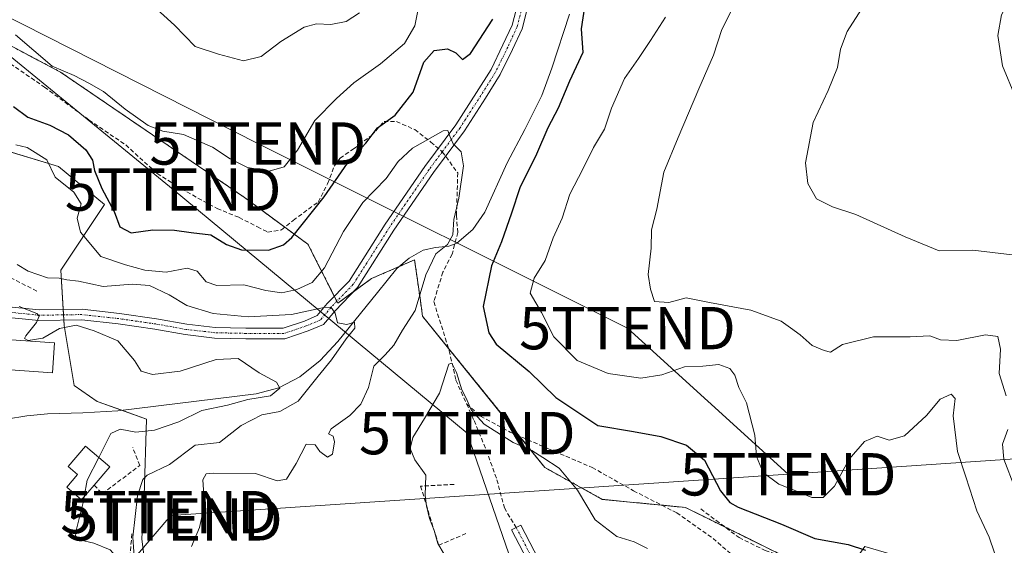
# Model space of a CAD drawing. Units: metres. Extents: x 573660 to 577140, y 4696435 to 4698786.
# Drawn here: x 576563 to 576796, y 4696994 to 4697118 of the extents above; entities that cross this region are included whole.
import ezdxf
from ezdxf.enums import TextEntityAlignment as Align

# ---------------------------------------------------------------- set-up
doc = ezdxf.new("R2010")
doc.units = ezdxf.units.M
doc.header["$MEASUREMENT"] = 0
for name, pattern in [('TRAZO_Y_PUNTO', [1, 0.5, -0.25, 0, -0.25]), ('TRAZOS', [0.75, 0.5, -0.25]), ('TRAZOSX2', [1.5, 1, -0.5])]:
    doc.linetypes.add(name, pattern=pattern)
doc.layers.get('0').update_dxf_attribs({"lineweight": 5})
for name, color, linetype, lineweight in [('Arbolado forestal', 92, 'TRAZOS', 0), ('Arbolado forestal CxS', 92, 'Continuous', 0), ('Camino', 19, 'Continuous', 0), ('Camino Cxs', 19, 'Continuous', 0), ('Camino eje', 39, 'TRAZO_Y_PUNTO', 13), ('Corriente artificial lineal', 5, 'TRAZOSX2', 13), ('Corriente natural lineal', 142, 'Continuous', 13), ('Curva de nivel maestra', 36, 'Continuous', 30), ('Curva de nivel normal', 36, 'Continuous', 0), ('Edificación', 1, 'Continuous', 13), ('Edificación Cxs', 1, 'Continuous', 13), ('Matorral', 135, 'Continuous', 0), ('Matorral CxS', 135, 'Continuous', 0), ('Núcleo urbano', 19, 'Continuous', 0), ('Núcleo urbano CxS', 19, 'Continuous', 0), ('Obra de contención lineal', 1, 'TRAZOSX2', 13), ('Pista no pavimentada', 254, 'Continuous', 13), ('Pista no pavimentada Cxs', 254, 'Continuous', 0), ('Pista pavimentada eje', 135, 'TRAZO_Y_PUNTO', 0), ('Senda', 19, 'TRAZOSX2', 0), ('Tendido', 6, 'Continuous', 0), ('Torre de tendido puntual', 7, 'Continuous', 0)]:
    doc.layers.add(name, color=color, linetype=linetype, lineweight=lineweight)

# ---------------------------------------------------------------- blocks, each defined once
blk = doc.blocks.new('5TTEND')
blk.add_text('5TTEND', height=10).set_placement((0, 0), align=Align.MIDDLE_CENTER)

msp = doc.modelspace()

# ---------------------------------------------------------------- linework, layer by layer
at = {"layer": 'Arbolado forestal', "color": 92, "linetype": 'TRAZOS', "lineweight": 0}
msp.add_polyline3d([(576756.31, 4696985.04, 348.54), (576745.22, 4696990.52, 348.36), (576729.47, 4696998.32, 347.92), (576720.2, 4697002.9, 347.51), (576714.53, 4697003.46, 346.87), (576700.52, 4697004.83, 345.83), (576686.94, 4697012.34, 344.24), (576680.98, 4697019.71, 345.28), (576664.17, 4697040.5, 345.32), (576658.04, 4697048.07, 345.1), (576657.44, 4697052.33, 344.38), (576656.16, 4697061.41, 342.78), (576652.51, 4697059.82, 341.8), (576645.99, 4697056.98, 340.46), (576641.67, 4697053.83, 340.41), (576638.01, 4697051.17, 340.17), (576637.78, 4697051.62, 340.21), (576637.18, 4697052.8, 340.33), (576630.94, 4697065.09, 348.55), (576625.48, 4697069.11, 350.57), (576615.95, 4697076.14, 352.28), (576572.43, 4697105.76, 354.78), (576551.84, 4697116.66, 353.66)], dxfattribs=at)
at = {"layer": 'Arbolado forestal CxS', "color": 92, "linetype": 'Continuous', "lineweight": 0}
msp.add_polyline3d([(576815.66, 4696961.67, 348.15), (576785.53, 4696983.19, 350.59), (576782.19, 4696987.98, 350.07), (576762.58, 4696993.72, 350.03), (576756.31, 4696985.04, 348.54), (576720.2, 4697002.9, 347.51), (576700.52, 4697004.83, 345.83), (576686.94, 4697012.34, 344.24), (576658.04, 4697048.07, 345.1), (576657.44, 4697052.33, 344.38), (576656.16, 4697061.41, 342.78), (576645.99, 4697056.98, 340.46), (576638.01, 4697051.17, 340.17), (576630.94, 4697065.09, 348.55), (576615.95, 4697076.14, 352.28), (576572.43, 4697105.76, 354.78), (576541.95, 4697121.9, 352.84)], dxfattribs=at)
at = {"layer": 'Camino', "color": 19, "linetype": 'Continuous', "lineweight": 0}
msp.add_polyline3d([(576681.62, 4696925.74, 335.02), (576683.08, 4696928.25, 335.21), (576683.74, 4696930.91, 335.39), (576684.25, 4696937.31, 335.82), (576684.77, 4696943.71, 336.47), (576685.52, 4696951.28, 337.58), (576686.37, 4696958.81, 337.99), (576686.98, 4696965.98, 338.91), (576687.39, 4696973.15, 339.94), (576687.35, 4696977.87, 340.56), (576686.55, 4696982.55, 341.14), (576685.41, 4696985.44, 341.47), (576679.07, 4696997.6, 342.49), (576681.26, 4696998.74, 342.44), (576684.43, 4696992.66, 341.92), (576687.66, 4696986.47, 341.41), (576688.94, 4696983.22, 341.21), (576689.82, 4696978.09, 340.58), (576689.86, 4696973.09, 339.89), (576689.44, 4696965.8, 338.89), (576688.83, 4696958.57, 338.06), (576688.68, 4696957.3, 337.9)], dxfattribs=at)
at = {"layer": 'Camino Cxs', "color": 19, "linetype": 'Continuous', "lineweight": 0}
msp.add_polyline3d([(576685.41, 4696985.44, 341.47), (576679.07, 4696997.6, 342.49), (576681.26, 4696998.74, 342.44), (576684.43, 4696992.66, 341.92)], dxfattribs=at)
at = {"layer": 'Camino eje', "color": 39, "linetype": 'TRAZO_Y_PUNTO', "lineweight": 13}
msp.add_polyline3d([(576680.17, 4696998.17, 342.46), (576686.54, 4696985.96, 341.36), (576687.75, 4696982.89, 341.17), (576688.59, 4696977.98, 340.57), (576688.63, 4696973.12, 339.92), (576688.21, 4696965.89, 338.9), (576687.91, 4696962.31, 338.44), (576687.6, 4696958.69, 338.02), (576687.53, 4696958.06, 337.95), (576687.1, 4696954.29, 337.48), (576687.05, 4696953.63, 337.4)], dxfattribs=at)
at = {"layer": 'Corriente artificial lineal', "color": 5, "linetype": 'TRAZOSX2', "lineweight": 13}
msp.add_polyline3d([(576723.77, 4697002.57, 347.92), (576732.85, 4696995.79, 347.77), (576739, 4696992.77, 348.05), (576745.53, 4696990.41, 348.4), (576758.39, 4696984.58, 348.49), (576772.09, 4696979.14, 347.89), (576777.99, 4696976.26, 347.6), (576783.73, 4696973.06, 347.48), (576796.41, 4696965.32, 347.45), (576803.97, 4696960.97, 347.43), (576811.77, 4696957.13, 346.89), (576836.2, 4696947.12, 345.72)], dxfattribs=at)
at = {"layer": 'Corriente natural lineal', "color": 142, "linetype": 'Continuous', "lineweight": 13}
msp.add_polyline3d([(576692.75, 4697119.43, 349.12), (576688.62, 4697106.68, 348.08), (576686.21, 4697100.25, 347.7), (576682.2, 4697092.21, 347.27), (576678.02, 4697084.32, 347.06), (576672.77, 4697072.67, 346.61), (576669.93, 4697068.59, 346.26), (576666.12, 4697065.37, 345.35), (576664.22, 4697064.63, 344.99), (576661.1, 4697064.32, 344.27), (576658.18, 4697063.65, 343.21), (576654.87, 4697061.83, 342.31), (576651.97, 4697059.36, 341.65), (576647.38, 4697053.72, 340.63), (576638.02, 4697042.08, 339), (576633.87, 4697037.63, 337.39), (576629.06, 4697033.76, 336.77), (576624.1, 4697031.14, 335.54), (576618.69, 4697029.79, 334.98), (576586.05, 4697025.76, 333.41), (576577.74, 4697025.29, 332.92), (576569.41, 4697025.05, 332.34), (576564.52, 4697024.59, 332), (576559.68, 4697023.77, 331.18)], dxfattribs=at)
at = {"layer": 'Curva de nivel maestra', "color": 36, "linetype": 'Continuous', "lineweight": 30}
for points in [[(576696.73, 4697123.82, 350), (576695.55, 4697115.95, 350), (576695.95, 4697110.38, 350), (576692.74, 4697103.62, 350), (576690.12, 4697097.22, 350), (576687.61, 4697092.58, 350), (576684.99, 4697086.4, 350), (576681, 4697078.43, 350), (576679.07, 4697072.4, 350), (576676.66, 4697065.66, 350), (576674.29, 4697059.95, 350), (576672.32, 4697050.36, 350), (576673.67, 4697044.14, 350), (576675.44, 4697041.47, 350), (576683.24, 4697035.01, 350), (576689.55, 4697028.85, 350), (576699.47, 4697022.26, 350), (576707.89, 4697020.83, 350), (576714.36, 4697019.68, 350), (576720.41, 4697017.6, 350), (576724.7, 4697014.08, 350), (576728.46, 4697006.84, 350), (576730.64, 4697004.05, 350), (576732.62, 4697003, 350), (576742.88, 4696998.95, 350), (576750.77, 4696995.6, 350), (576758.6, 4696994.2, 350), (576762.73, 4696992.84, 350)], [(576561.32, 4697097.64, 350), (576564.77, 4697095.07, 350), (576569.93, 4697093.25, 350), (576574.39, 4697090.97, 350), (576578.44, 4697087.36, 350), (576580, 4697084.94, 350), (576580.49, 4697082.53, 350), (576582.26, 4697078.28, 350), (576585.13, 4697072.82, 350), (576586.49, 4697069.18, 350), (576589.16, 4697067.82, 350), (576594.25, 4697068.46, 350), (576599.42, 4697068.4, 350), (576603.34, 4697067.84, 350), (576608, 4697067.28, 350), (576611.72, 4697065.02, 350), (576615.21, 4697063.8, 350), (576621.59, 4697063.67, 350), (576625.16, 4697064.94, 350), (576627.14, 4697066.68, 350), (576634.79, 4697076.27, 350), (576640.28, 4697084.23, 350), (576644.61, 4697088.94, 350), (576647.4, 4697092.62, 350), (576651.53, 4697095.54, 350), (576655.8, 4697101.02, 350), (576658.3, 4697108.08, 350), (576660.74, 4697110.88, 350), (576663.89, 4697111.22, 350), (576665.87, 4697110.32, 350), (576667.44, 4697108.7, 350), (576669.33, 4697110.13, 350), (576674.64, 4697118.22, 350)]]:
    msp.add_polyline3d(points, dxfattribs=at)
at = {"layer": 'Curva de nivel normal', "color": 36, "linetype": 'Continuous', "lineweight": 0}
for points in [[(576798.13, 4697099.8, 370), (576795.08, 4697107.26, 370), (576793.96, 4697114.36, 370), (576794.87, 4697119.28, 370), (576797.87, 4697124.89, 370)], [(576561.86, 4697114.54, 355), (576566.14, 4697110.83, 355), (576570.47, 4697107.18, 355), (576575.71, 4697104.98, 355), (576579.2, 4697103.11, 355), (576582.63, 4697101.18, 355), (576587.74, 4697097.03, 355), (576593.22, 4697093.14, 355), (576596.64, 4697091.78, 355), (576601.55, 4697091.02, 355), (576608.35, 4697088.04, 355), (576612.54, 4697085.24, 355), (576616.67, 4697083.2, 355), (576621.78, 4697082.32, 355), (576625.31, 4697083.38, 355), (576628.44, 4697087.34, 355), (576632.59, 4697094.35, 355), (576637.73, 4697099.51, 355), (576641.81, 4697103.2, 355), (576648.12, 4697107.72, 355), (576653.8, 4697112.49, 355), (576656.2, 4697116.69, 355), (576657.55, 4697123.45, 355)], [(576732.12, 4697122.51, 360), (576728.75, 4697115.85, 360), (576726.82, 4697109.76, 360), (576723.36, 4697101.78, 360), (576718.46, 4697090.28, 360), (576715.08, 4697082.15, 360), (576713.38, 4697073.34, 360), (576712.16, 4697068.5, 360), (576712.06, 4697064.2, 360), (576711.37, 4697057.92, 360), (576711.89, 4697054.48, 360), (576712.82, 4697051.54, 360), (576716.24, 4697051.34, 360), (576720.31, 4697052.4, 360), (576725.82, 4697051.34, 360), (576735.58, 4697049.5, 360), (576742.75, 4697046.92, 360), (576744.97, 4697045.34, 360), (576747.31, 4697043.68, 360), (576750.15, 4697041.18, 360), (576752.97, 4697040, 360), (576754.44, 4697039.56, 360), (576757.25, 4697041.44, 360), (576764.58, 4697043.2, 360), (576773.24, 4697043.25, 360), (576777.91, 4697043.42, 360), (576780.41, 4697042.49, 360), (576784.27, 4697042.39, 360), (576791.08, 4697043.67, 360), (576794.03, 4697043.29, 360), (576794.63, 4697040.3, 360), (576794.32, 4697034.57, 360), (576796, 4697029.28, 360)], [(576594.39, 4697121.44, 360), (576599.37, 4697116.83, 360), (576604.3, 4697111.8, 360), (576609.84, 4697110.01, 360), (576615.73, 4697108.43, 360), (576619.86, 4697109.43, 360), (576624.56, 4697112.95, 360), (576630.02, 4697116.34, 360), (576632.93, 4697117.15, 360), (576636.32, 4697116.97, 360), (576640.01, 4697117.69, 360), (576643.11, 4697119.73, 360)], [(576797.34, 4697062.61, 365), (576788.08, 4697063.68, 365), (576780.12, 4697063.5, 365), (576772.11, 4697066.82, 365), (576760.4, 4697072.11, 365), (576754.9, 4697073.93, 365), (576751.15, 4697075.85, 365), (576749.06, 4697079.45, 365), (576748.53, 4697084.32, 365), (576750.31, 4697093.82, 365), (576753.89, 4697101.39, 365), (576756.13, 4697106.8, 365), (576756.78, 4697111.16, 365), (576758.39, 4697115.34, 365), (576761.75, 4697120.62, 365)], [(576715.42, 4697118.74, 355), (576711.88, 4697113.23, 355), (576709.04, 4697108.95, 355), (576705.72, 4697104.22, 355), (576702.7, 4697097.23, 355), (576701.07, 4697092.24, 355), (576698.45, 4697087.96, 355), (576695.9, 4697082.82, 355), (576692.81, 4697076.95, 355), (576691.06, 4697071.28, 355), (576688.89, 4697066.62, 355), (576687.04, 4697061.28, 355), (576684.42, 4697057.07, 355), (576683.48, 4697053.54, 355), (576686.18, 4697048.95, 355), (576689.03, 4697043.23, 355), (576694.61, 4697037.64, 355), (576701.86, 4697034.56, 355), (576709.63, 4697033.48, 355), (576714.62, 4697034.22, 355), (576719.92, 4697036.15, 355), (576724.25, 4697036.26, 355), (576728.03, 4697036.65, 355), (576730.66, 4697035.72, 355), (576731.87, 4697034.19, 355), (576732.76, 4697031.23, 355), (576734.6, 4697027.62, 355), (576736.57, 4697019.96, 355), (576736.93, 4697014.96, 355), (576738.56, 4697011.15, 355), (576742.23, 4697008.39, 355), (576746.25, 4697006.81, 355), (576750, 4697005.23, 355), (576752.73, 4697005.28, 355), (576755.38, 4697007.96, 355), (576758.89, 4697014.29, 355), (576762.48, 4697018.5, 355), (576765.48, 4697019.72, 355), (576768.31, 4697018.82, 355), (576771.93, 4697019.87, 355), (576777.11, 4697024.64, 355), (576780.33, 4697028.51, 355), (576782.95, 4697029.68, 355), (576783.92, 4697028.64, 355), (576783.47, 4697024.52, 355), (576784.43, 4697016.11, 355), (576786.42, 4697010.14, 355), (576789.06, 4697002.11, 355), (576791.92, 4696995.88, 355), (576793.21, 4696992.22, 355)], [(576603.45, 4696993.68, 345), (576605.34, 4696998.21, 345), (576606.48, 4697003.46, 345), (576606.13, 4697009.4, 345), (576606.88, 4697010.86, 345), (576608.61, 4697011.05, 345), (576618.56, 4697010.91, 345), (576623.66, 4697009.18, 345), (576625.86, 4697009.58, 345), (576628.17, 4697013.33, 345), (576630.51, 4697017.89, 345), (576632.66, 4697017.69, 345), (576633.74, 4697016.11, 345), (576635.55, 4697014.83, 345), (576636.74, 4697015.54, 345), (576637.22, 4697018.43, 345), (576636.88, 4697019.73, 345), (576635.78, 4697020.3, 345), (576636.4, 4697021.51, 345), (576640.84, 4697024.63, 345), (576643.47, 4697027.29, 345), (576645.26, 4697031.28, 345), (576646.52, 4697036.28, 345), (576649.17, 4697038.95, 345), (576651.22, 4697041.28, 345), (576653.33, 4697044.78, 345), (576656.26, 4697049.46, 345), (576658.79, 4697057.84, 345), (576661.15, 4697062.8, 345), (576663.89, 4697065, 345), (576665.15, 4697067.3, 345), (576665.41, 4697070.95, 345), (576666.57, 4697075.95, 345), (576667.7, 4697083.62, 345), (576667.16, 4697086.95, 345), (576665.26, 4697088.84, 345), (576664.45, 4697090.61, 345), (576664.04, 4697091.94, 345), (576662.91, 4697091.85, 345), (576655.67, 4697087.75, 345), (576652.23, 4697084.62, 345), (576649.45, 4697080.6, 345), (576643.94, 4697074.94, 345), (576639.37, 4697068.13, 345), (576634.82, 4697059.52, 345), (576631.93, 4697056.06, 345), (576628.34, 4697054.38, 345), (576624.74, 4697053.64, 345), (576620.96, 4697054.16, 345), (576615.76, 4697055.47, 345), (576609.45, 4697055.31, 345), (576606.87, 4697056.22, 345), (576604.73, 4697058.76, 345), (576602.4, 4697059.42, 345), (576597.44, 4697058.46, 345), (576592.36, 4697058.95, 345), (576587.84, 4697060.21, 345), (576582.01, 4697062.18, 345), (576577.16, 4697067.93, 345), (576576.38, 4697071.28, 345), (576577.36, 4697074.64, 345), (576575.62, 4697077.37, 345), (576571.19, 4697080.94, 345), (576569.24, 4697085.03, 345), (576564.6, 4697087.94, 345), (576561.92, 4697088.56, 345)], [(576590.05, 4696988.99, 340), (576589.55, 4696995.88, 340), (576590.65, 4697005.65, 340), (576591.93, 4697009.52, 340), (576592.98, 4697010.56, 340), (576598.26, 4697013.04, 340), (576604.26, 4697017.59, 340), (576610.08, 4697018.22, 340), (576615.19, 4697022.28, 340), (576620.08, 4697024.78, 340), (576624.3, 4697025.61, 340), (576628.67, 4697028.03, 340), (576633.37, 4697033.96, 340), (576636.53, 4697037.75, 340), (576639.96, 4697042.72, 340), (576642.05, 4697045.23, 340), (576641.96, 4697046.68, 340), (576640.12, 4697046.14, 340), (576637.94, 4697046.56, 340), (576637.41, 4697048.84, 340), (576636.42, 4697050.12, 340), (576635.11, 4697050.23, 340), (576627.04, 4697048.52, 340), (576616.78, 4697047.92, 340), (576608.52, 4697048.76, 340), (576602.32, 4697050.62, 340), (576598.12, 4697053.14, 340), (576593.49, 4697055.35, 340), (576589.39, 4697055.67, 340), (576582.56, 4697055.07, 340), (576576.73, 4697056.33, 340), (576573.97, 4697056.71, 340), (576572.15, 4697057.04, 340), (576569.41, 4697057.15, 340), (576564.82, 4697058.69, 340), (576562.25, 4697060.33, 340)], [(576581.49, 4697014.73, 335), (576584.35, 4697020.42, 335), (576586.59, 4697021.37, 335), (576590.26, 4697020.73, 335), (576594.66, 4697021.14, 335), (576600.43, 4697023.16, 335), (576605.89, 4697025.81, 335), (576611.95, 4697027.11, 335), (576616.74, 4697028.38, 335), (576622.11, 4697029.29, 335), (576624.28, 4697031.1, 335), (576623.53, 4697032.53, 335), (576619.44, 4697034.71, 335), (576614.49, 4697038.1, 335), (576609.26, 4697037.88, 335), (576600.78, 4697035.07, 335), (576594.2, 4697034.3, 335), (576591.54, 4697035.14, 335), (576589.99, 4697037.64, 335), (576586, 4697042.3, 335), (576580.39, 4697044.66, 335), (576576.2, 4697045.98, 335), (576572.26, 4697045.21, 335), (576568.26, 4697042.9, 335), (576564.8, 4697042.35, 335), (576563.99, 4697042.86, 335), (576564.25, 4697043.49, 335), (576566.8, 4697046.58, 335), (576567.44, 4697048.12, 335), (576566.88, 4697048.72, 335), (576562.67, 4697050.36, 335)], [(576711.16, 4696993.2, 345), (576708.02, 4696994.83, 345), (576703.96, 4696996.06, 345), (576698.86, 4697000, 345), (576694.65, 4697006.99, 345), (576690.31, 4697012.21, 345), (576686.48, 4697014.72, 345), (576683.89, 4697016.33, 345), (576679.46, 4697018.27, 345), (576672.62, 4697022.57, 345), (576669.51, 4697026.01, 345), (576668.34, 4697028.72, 345), (576667.3, 4697030.68, 345), (576666.09, 4697034.82, 345), (576664.92, 4697037.01, 345), (576664.28, 4697036.74, 345), (576662.02, 4697029.9, 345), (576658.46, 4697023.93, 345), (576655.76, 4697019.45, 345), (576655.13, 4697016.85, 345), (576656.18, 4697014.17, 345), (576658.82, 4697010.51, 345), (576658.61, 4697005.75, 345), (576658.95, 4697003.33, 345), (576659.64, 4697000.34, 345), (576660.8, 4696997.5, 345), (576661.68, 4696994.38, 345), (576663.17, 4696991.88, 345)], [(576796.36, 4697021.31, 360), (576795.13, 4697017.85, 360), (576795.39, 4697014.32, 360), (576798, 4697007.53, 360)], [(576578.07, 4697005.46, 335), (576578.79, 4697009.37, 335), (576581.49, 4697014.73, 335)], [(576594.73, 4696977.8, 335), (576593.7, 4696978.4, 335), (576591.65, 4696981.02, 335), (576587.91, 4696983.96, 335), (576586.39, 4696987.16, 335), (576586.12, 4696990.77, 335), (576584.22, 4696992.94, 335), (576580.37, 4696994.46, 335), (576576.99, 4696995.3, 335), (576576.04, 4696996.25, 335), (576576.13, 4696997.48, 335), (576577.82, 4697004.1, 335), (576578.07, 4697005.46, 335)]]:
    msp.add_polyline3d(points, dxfattribs=at)
at = {"layer": 'Edificación', "color": 1, "linetype": 'Continuous', "lineweight": 13}
for points in [[(576571.07, 4697041.81, 336.85), (576570.57, 4697034.72, 336.28), (576549.63, 4697036.19, 337.84), (576550.12, 4697043.28, 339.38), (576550.53, 4697043.25, 339.38), (576571.07, 4697041.81, 336.85)], [(576580.39, 4697008.18, 339.03), (576577.46, 4697004.74, 334.98), (576573.96, 4697007.74, 336.21), (576576.47, 4697010.71, 338.47), (576574.28, 4697012.6, 336.18), (576578.39, 4697017.37, 339.7), (576584.09, 4697012.51, 339.29), (576580.39, 4697008.18, 339.03)]]:
    msp.add_polyline3d(points, dxfattribs=at)
at = {"layer": 'Edificación Cxs', "color": 1, "linetype": 'Continuous', "lineweight": 13}
for points in [[(576571.07, 4697041.81, 336.85), (576570.57, 4697034.72, 336.28), (576549.63, 4697036.19, 337.84), (576550.12, 4697043.28, 339.38), (576550.53, 4697043.25, 339.38), (576571.07, 4697041.81, 336.85)], [(576580.39, 4697008.18, 339.03), (576577.46, 4697004.74, 334.98), (576573.96, 4697007.74, 336.21), (576576.47, 4697010.71, 338.47), (576574.28, 4697012.6, 336.18), (576578.39, 4697017.37, 339.7), (576584.09, 4697012.51, 339.29), (576580.39, 4697008.18, 339.03)]]:
    msp.add_polyline3d(points, close=True, dxfattribs=at)
at = {"layer": 'Matorral', "color": 135, "linetype": 'Continuous', "lineweight": 0}
for points in [[(576756.31, 4696985.04, 348.54), (576745.22, 4696990.52, 348.36), (576729.47, 4696998.32, 347.92), (576720.2, 4697002.9, 347.51), (576714.53, 4697003.46, 346.87), (576700.52, 4697004.83, 345.83), (576686.94, 4697012.34, 344.24), (576680.98, 4697019.71, 345.28), (576664.17, 4697040.5, 345.32), (576658.04, 4697048.07, 345.1), (576657.44, 4697052.33, 344.38), (576656.16, 4697061.41, 342.78), (576652.51, 4697059.82, 341.8), (576645.99, 4697056.98, 340.46), (576641.67, 4697053.83, 340.41), (576638.01, 4697051.17, 340.17), (576637.78, 4697051.62, 340.21), (576637.18, 4697052.8, 340.33), (576630.94, 4697065.09, 348.55), (576625.48, 4697069.11, 350.57), (576615.95, 4697076.14, 352.28), (576572.43, 4697105.76, 354.78), (576551.84, 4697116.66, 353.66)], [(576561.09, 4697086.75, 344.51), (576571.98, 4697083.48, 345.48), (576582.85, 4697074.44, 348.79), (576572.52, 4697058.96, 341.05), (576573.08, 4697049.66, 335.85), (576573.16, 4697048.41, 335.27), (576573.23, 4697047.16, 334.98), (576573.31, 4697045.95, 334.7), (576573.31, 4697045.88, 334.68), (576575.72, 4697031.76, 333.05), (576581.15, 4697027.96, 332.83), (576581.35, 4697027.89, 332.83), (576586.94, 4697025.87, 333.39), (576592.78, 4697023.77, 333.59), (576592.25, 4697005.64, 340.66), (576591.71, 4696995.51, 341.87), (576592.78, 4696986.44, 340.59), (576614.11, 4696967.78, 341.77), (576624.77, 4696956.58, 340.05), (576642.37, 4696947.52, 341.01), (576654.63, 4696941.12, 339.83), (576668.49, 4696935.79, 338.99), (576677.03, 4696931.52, 337.66), (576679.53, 4696934.03, 337.03)]]:
    msp.add_polyline3d(points, dxfattribs=at)
at = {"layer": 'Matorral CxS', "color": 135, "linetype": 'Continuous', "lineweight": 0}
for points in [[(576541.95, 4697121.9, 352.84), (576572.43, 4697105.76, 354.78), (576615.95, 4697076.14, 352.28), (576630.94, 4697065.09, 348.55), (576638.01, 4697051.17, 340.17), (576645.99, 4697056.98, 340.46), (576656.16, 4697061.41, 342.78), (576657.44, 4697052.33, 344.38), (576658.04, 4697048.07, 345.1), (576686.94, 4697012.34, 344.24), (576700.52, 4697004.83, 345.83), (576720.2, 4697002.9, 347.51), (576756.31, 4696985.04, 348.54)], [(576592.78, 4696986.44, 340.59), (576591.72, 4696995.51, 341.87), (576592.25, 4697005.64, 340.66), (576592.78, 4697023.77, 333.59), (576581.35, 4697027.89, 332.83), (576581.15, 4697027.96, 332.83), (576575.72, 4697031.76, 333.05), (576573.31, 4697045.88, 334.68), (576573.31, 4697045.95, 334.7), (576572.52, 4697058.96, 341.05), (576582.86, 4697074.44, 348.79), (576571.98, 4697083.48, 345.48), (576555.99, 4697088.28, 344.81)]]:
    msp.add_polyline3d(points, dxfattribs=at)
at = {"layer": 'Núcleo urbano', "color": 19, "linetype": 'Continuous', "lineweight": 0}
msp.add_polyline3d([(576561.09, 4697086.75, 344.51), (576571.98, 4697083.48, 345.48), (576582.85, 4697074.44, 348.79), (576572.52, 4697058.96, 341.05), (576573.08, 4697049.66, 335.85), (576573.16, 4697048.41, 335.27), (576573.23, 4697047.16, 334.98), (576573.31, 4697045.95, 334.7), (576573.31, 4697045.88, 334.68), (576575.72, 4697031.76, 333.05), (576581.15, 4697027.96, 332.83), (576581.35, 4697027.89, 332.83), (576586.94, 4697025.87, 333.39), (576592.78, 4697023.77, 333.59), (576592.25, 4697005.64, 340.66), (576591.71, 4696995.51, 341.87), (576592.78, 4696986.44, 340.59), (576614.11, 4696967.78, 341.77), (576624.77, 4696956.58, 340.05), (576642.37, 4696947.52, 341.01), (576654.63, 4696941.12, 339.83), (576668.49, 4696935.79, 338.99), (576677.03, 4696931.52, 337.66), (576679.53, 4696934.03, 337.03)], dxfattribs=at)
at = {"layer": 'Núcleo urbano CxS', "color": 19, "linetype": 'Continuous', "lineweight": 0}
msp.add_polyline3d([(576555.99, 4697088.28, 344.81), (576571.98, 4697083.48, 345.48), (576582.86, 4697074.44, 348.79), (576572.52, 4697058.96, 341.05), (576573.31, 4697045.95, 334.7), (576573.31, 4697045.88, 334.68), (576575.72, 4697031.76, 333.05), (576581.15, 4697027.96, 332.83), (576581.35, 4697027.89, 332.83), (576592.78, 4697023.77, 333.59), (576592.25, 4697005.64, 340.66), (576591.72, 4696995.51, 341.87), (576592.78, 4696986.44, 340.59)], dxfattribs=at)
at = {"layer": 'Obra de contención lineal', "color": 1, "linetype": 'TRAZOSX2', "lineweight": 13}
for points in [[(576549.57, 4697063.12, 337.88), (576558.01, 4697058.65, 338.36), (576567.23, 4697053.78, 338.13)], [(576580.39, 4697008.18, 339.03), (576582.37, 4697006.17, 338.01), (576591.19, 4697012.83, 340.17), (576589.53, 4697017.05, 338.51)], [(576665.5, 4697008.35, 343.48), (576657.56, 4697007.96, 346.98), (576661.85, 4696994.01, 346.37), (576668.64, 4696996.89, 344.21)], [(576589.34, 4696996.69, 342.15), (576588.76, 4696989.97, 341.97), (576588.89, 4696986.71, 341.08), (576592.09, 4696982.17, 340.1), (576604.64, 4696972.19, 340.19), (576605.46, 4696971.23, 339.95), (576608.08, 4696968.15, 340.5), (576608.85, 4696965.09, 339.93), (576606.48, 4696961.94, 338.13), (576609.37, 4696959.96, 340.9)]]:
    msp.add_polyline3d(points, dxfattribs=at)
at = {"layer": 'Pista no pavimentada', "color": 254, "linetype": 'Continuous', "lineweight": 13}
for points in [[(576558.7, 4697050.46, 334.47), (576567.42, 4697049.57, 335.32), (576577.58, 4697049.73, 336.07), (576586.41, 4697048.76, 336.39), (576595.19, 4697047.49, 337.19), (576602.31, 4697046.22, 337.98), (576609.04, 4697045.44, 338.4), (576616.27, 4697045.28, 339.01), (576625.1, 4697045.28, 339.25), (576630.1, 4697046.94, 339.16), (576633.11, 4697048.24, 339.51), (576635.49, 4697051.06, 340.3), (576640.67, 4697056.4, 340.64), (576649.19, 4697069.8, 341.74), (576658.58, 4697083.49, 343.7), (576665.87, 4697093.32, 345.24), (576670.77, 4697100.9, 346.52), (576674.22, 4697106.39, 347.35), (576677.04, 4697112.19, 347.92), (576679.21, 4697116.84, 348.8), (576680.12, 4697120.49, 349.39)], [(576682.57, 4697119.97, 349.27), (576681.58, 4697116, 348.82), (576679.3, 4697111.12, 348.09), (576676.41, 4697105.18, 347.33), (576672.88, 4697099.56, 346.46), (576667.93, 4697091.89, 345.36), (576660.62, 4697082.04, 343.82), (576651.27, 4697068.42, 341.72), (576642.64, 4697054.84, 340.43), (576637.35, 4697049.38, 339.97), (576634.64, 4697046.17, 339.07), (576630.99, 4697044.61, 338.34), (576625.51, 4697042.78, 338.54), (576616.24, 4697042.78, 337.97), (576608.87, 4697042.94, 337.69), (576601.95, 4697043.74, 337.51), (576594.79, 4697045.02, 336.93), (576586.1, 4697046.28, 335.68), (576577.47, 4697047.22, 335.09), (576567.31, 4697047.06, 334.95), (576558.6, 4697047.96, 334.43)]]:
    msp.add_polyline3d(points, dxfattribs=at)
at = {"layer": 'Pista no pavimentada Cxs', "color": 254, "linetype": 'Continuous', "lineweight": 0}
for points in [[(576558.7, 4697050.46, 334.47), (576567.42, 4697049.57, 335.32), (576577.58, 4697049.73, 336.07), (576586.41, 4697048.76, 336.39), (576595.19, 4697047.49, 337.19), (576602.31, 4697046.22, 337.98), (576609.04, 4697045.44, 338.4), (576616.27, 4697045.28, 339.01), (576625.1, 4697045.28, 339.25), (576630.1, 4697046.94, 339.16), (576633.11, 4697048.24, 339.51), (576635.49, 4697051.06, 340.3), (576640.67, 4697056.4, 340.64), (576649.19, 4697069.8, 341.74), (576658.58, 4697083.49, 343.7), (576665.87, 4697093.32, 345.24), (576670.77, 4697100.9, 346.52), (576674.22, 4697106.39, 347.35), (576677.04, 4697112.19, 347.92), (576679.21, 4697116.84, 348.8), (576680.12, 4697120.49, 349.39)], [(576682.57, 4697119.97, 349.27), (576681.58, 4697116, 348.82), (576679.3, 4697111.12, 348.09), (576676.41, 4697105.18, 347.33), (576672.88, 4697099.56, 346.46), (576667.93, 4697091.89, 345.36), (576660.62, 4697082.04, 343.82), (576651.27, 4697068.42, 341.72), (576642.64, 4697054.84, 340.43), (576637.35, 4697049.38, 339.97), (576634.64, 4697046.17, 339.07), (576630.99, 4697044.61, 338.34), (576625.51, 4697042.78, 338.54), (576616.24, 4697042.78, 337.97), (576608.87, 4697042.94, 337.69), (576601.95, 4697043.74, 337.51), (576594.79, 4697045.02, 336.93), (576586.1, 4697046.28, 335.68), (576577.47, 4697047.22, 335.09), (576567.31, 4697047.06, 334.95), (576558.6, 4697047.96, 334.43)]]:
    msp.add_polyline3d(points, dxfattribs=at)
at = {"layer": 'Pista pavimentada eje', "color": 135, "linetype": 'TRAZO_Y_PUNTO', "lineweight": 0}
for points in [[(576681.35, 4697120.23, 349.29), (576680.39, 4697116.42, 348.8), (576678.17, 4697111.66, 348.01), (576675.31, 4697105.78, 347.32), (576671.82, 4697100.23, 346.4), (576666.9, 4697092.61, 345.25), (576662.69, 4697086.94, 344.44)], [(576662.69, 4697086.94, 344.44), (576659.6, 4697082.76, 343.77), (576650.23, 4697069.11, 341.7), (576641.66, 4697055.62, 340.45), (576636.42, 4697050.22, 340.05), (576633.88, 4697047.2, 339.28), (576630.55, 4697045.78, 338.75), (576625.31, 4697044.03, 338.94), (576616.26, 4697044.03, 338.55), (576608.96, 4697044.19, 338.07), (576602.13, 4697044.98, 337.74), (576594.99, 4697046.25, 337.06), (576586.25, 4697047.52, 336.01), (576577.52, 4697048.47, 335.57), (576567.36, 4697048.32, 334.94), (576558.65, 4697049.21, 334.44), (576552.6, 4697049.11, 334.13)]]:
    msp.add_polyline3d(points, dxfattribs=at)
at = {"layer": 'Senda', "color": 19, "linetype": 'TRAZOSX2', "lineweight": 0}
for points in [[(576559.35, 4697108.6, 353), (576568.68, 4697102.2, 353.47), (576579.23, 4697094.42, 353.12), (576587.88, 4697088.54, 353.71), (576595.31, 4697081.8, 353.12), (576601.02, 4697078.17, 352.47), (576609.49, 4697073.5, 351.74), (576614.68, 4697071.42, 351.42), (576619, 4697069.18, 351.15), (576621.42, 4697067.97, 350.96), (576624.71, 4697068.48, 350.58), (576627.47, 4697070.73, 350.49), (576633.35, 4697075.06, 349.94), (576635.6, 4697079.38, 350.24), (576637.16, 4697083.53, 350.44), (576638.54, 4697085.43, 350.43), (576641.83, 4697087.68, 350.21), (576645.98, 4697090.79, 349.63), (576648.92, 4697094.08, 349.8), (576651.86, 4697094.08, 349.33), (576656.18, 4697092.17, 346.39), (576659.98, 4697089.23, 344.7), (576662.69, 4697086.94, 344.44)], [(576662.69, 4697086.94, 344.44), (576666.35, 4697081.93, 344.48), (576666.05, 4697071.89, 344.84), (576666.35, 4697067.9, 345.09), (576665.02, 4697062.73, 345.53), (576662.84, 4697058.51, 345.89), (576660.69, 4697051.53, 345.14), (576664.34, 4697039.94, 345.27), (576665.93, 4697032.95, 344.92), (576668.45, 4697027.36, 345.18)], [(576668.45, 4697027.36, 345.18), (576671.75, 4697024.49, 345.23), (576678.74, 4697020.68, 345.23), (576687.79, 4697016.79, 345.61), (576698.11, 4697012.34, 346.44), (576707.87, 4697006.86, 346.85), (576718.11, 4697001.63, 346.94), (576726.68, 4696995.59, 347.01), (576734.7, 4696988.69, 346.85), (576739.22, 4696984.48, 346.74), (576742.79, 4696981.23, 347.62), (576744.46, 4696978.29, 348.05), (576745.89, 4696974.64, 347.72), (576746.6, 4696971.3, 347.18), (576748.51, 4696963.45, 345.81), (576749.38, 4696956.46, 344.77), (576750.81, 4696950.59, 343.94), (576752.16, 4696944.95, 343.01), (576754.62, 4696941.54, 342.35), (576755.81, 4696940.67, 342.07)], [(576668.45, 4697027.36, 345.18), (576670.22, 4697023.43, 344.8), (576673.08, 4697016.44, 344.05), (576675.62, 4697009.46, 343.32), (576677.36, 4697002.79, 342.89), (576680.17, 4696998.17, 342.46)]]:
    msp.add_polyline3d(points, dxfattribs=at)
at = {"layer": 'Tendido', "color": 6, "linetype": 'Continuous', "lineweight": 0}
for points in [[(576757.55, 4696762.91, 330.77), (576749.87, 4696785.13, 332.25), (576718.68, 4696878.76, 331.5), (576693.6, 4696947.98, 337.1), (576668.6, 4697020.47, 344.29), (576599.08, 4697078.02, 352.5), (576541.86, 4697124.77, 353.96), (576472.78, 4697179.72, 360.53), (576397.15, 4697241.79, 367.42), (576307.2, 4697314.76, 373.12), (576139.45, 4697451.18, 370.86), (576039.57, 4697533, 385.72), (575970.35, 4697589.75, 395.19), (575894.79, 4697649.76, 402.8), (575836.05, 4697697.23, 406.14), (575759.3, 4697759.15, 408.9), (575712.23, 4697744.22, 390.83), (575673.81, 4697689.45, 366.67), (575636.17, 4697642.61, 342.21)], [(576744.44, 4697010.74, 355.75), (576706.46, 4697045.27, 358.57), (576619.09, 4697088.89, 356.61), (576491.45, 4697153.58, 355.99), (576367.94, 4697216.29, 359.88), (576188.82, 4697308.41, 362.94)], [(577126.04, 4697035.47, 383.7), (577015.11, 4697028.52, 382.48), (576939.23, 4697023.13, 376.5), (576855.16, 4697018.22, 365.02), (576744.44, 4697010.74, 355.75)], [(576744.44, 4697010.74, 355.75), (576598.53, 4697000.99, 343.28), (576500.73, 4696886.67, 320.43), (576456.31, 4696834.11, 319.17), (576417.32, 4696788.71, 318.7), (576376.84, 4696741.54, 317.94), (576342.77, 4696701.93, 317.36)]]:
    msp.add_polyline3d(points, dxfattribs=at)

# ---------------------------------------------------------------- block references
at = {"layer": 'Torre de tendido puntual', "linetype": 'Continuous', "lineweight": 0}
for p in [(576619.09, 4697088.89, 356.24), (576599.08, 4697078.02, 352.46), (576706.46, 4697045.27, 358.49), (576668.6, 4697020.47, 344.49), (576744.44, 4697010.74, 355.32), (576597.99, 4697001.82, 343.07), (576599.38, 4697000.1, 343.55)]:
    msp.add_blockref('5TTEND', p, dxfattribs=at)

doc.saveas('drawing.dxf')
